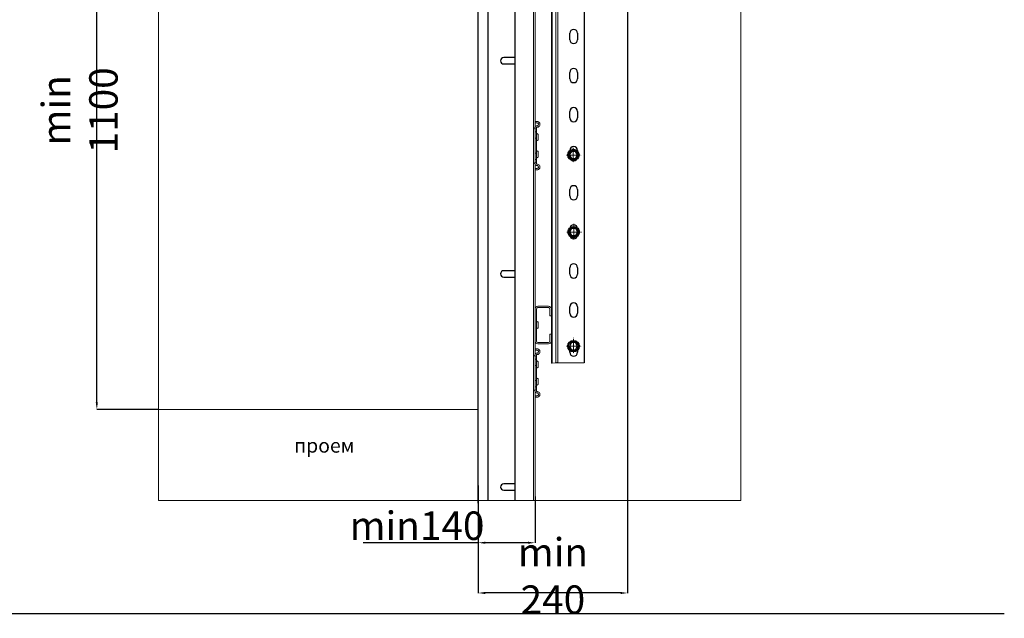
# Model space of a CAD drawing. Units: millimetres. Extents: x 34726 to 221651, y -19063 to 15275.
# Drawn here: x 51559 to 58486, y -10697 to -6484 of the extents above; entities that cross this region are included whole.
import ezdxf

# ---------------------------------------------------------------- set-up
doc = ezdxf.new("R2010")
doc.units = ezdxf.units.MM
doc.header["$LTSCALE"] = 46.255
doc.header["$PDMODE"] = 3
doc.header["$PDSIZE"] = 0.3125
doc.linetypes.add('CENTER', pattern=[0.6, 0.375, -0.075, 0.075, -0.075])
doc.layers.get('0').update_dxf_attribs({"linetype": 'CONTINUOUS'})
doc.layers.get('Defpoints').update_dxf_attribs({"linetype": 'CONTINUOUS'})
doc.layers.add('NOTE', color=7, linetype='CONTINUOUS')
doc.styles.get("Standard").update_dxf_attribs({"font": 'txt', "width": 0.8})
doc.dimstyles.new('DIMSTYLE_2', dxfattribs={"dimtxt": 5, "dimasz": 5, "dimexe": 0.18, "dimexo": 0.0625, "dimgap": 0.09, "dimtad": 1, "dimlfac": 10, "dimdsep": 46, "dimtxsty": 'Standard', "dimblk": '_FILLED', "dimblk1": '_FILLED', "dimblk2": '_FILLED', "dimcen": 0.09, "dimadec": 0, "dimazin": 0, "dimtol": 1, "dimtp": 5, "dimtm": 5, "dimtfac": 1, "dimtofl": 0, "dimtmove": 0, "dimatfit": 3, "dimldrblk": '_FILLED', "dimfxl": 1, "dimtolj": 1, "dimarcsym": 0})

# ---------------------------------------------------------------- blocks, each defined once
blk = doc.blocks.new('_FILLED')
at = {"color": 0, "linetype": 'ByBlock'}
blk.add_solid([(0, 0), (-1, 0.15), (-1, -0.15)], dxfattribs=at)
blk = doc.blocks.new('*D295')
at = {"layer": 'Defpoints', "color": 0, "linetype": 'Continuous', "transparency": 16777216}
for p in [(52101.6, -4890.1), (53312.7, -4890.1), (52536.7, -9228.1)]:
    blk.add_point(p, dxfattribs=at)
at = {"layer": 'NOTE', "color": 0, "linetype": 'Continuous', "lineweight": -2, "transparency": 16777216}
for p, q in [((53312.2, -4890.1), (52101.4, -4890.1)), ((52101.6, -9178.1), (52101.6, -4940.1)), ((52536.2, -9228.1), (52101.4, -9228.1))]:
    blk.add_line(p, q, dxfattribs=at)
at = {"layer": 'NOTE', "color": 0, "linetype": 'Continuous', "lineweight": -2, "transparency": 16777216, "xscale": 50, "yscale": 50, "zscale": 50}
for p, rotation in [((52101.6, -4890.1), 90), ((52101.6, -9228.1), 270)]:
    blk.add_blockref('_FILLED', p, dxfattribs=dict(at, rotation=rotation))
at = {"layer": 'NOTE', "color": 0, "linetype": 'Continuous', "transparency": 16777216, "insert": (51981.6, -7122.1), "char_height": 200, "attachment_point": 5, "rotation": 90}
blk.add_mtext('\\A1;min 1100', dxfattribs=at)
blk = doc.blocks.new('*D297')
at = {"layer": 'Defpoints', "color": 0, "linetype": 'Continuous', "transparency": 16777216}
for p in [(55836.1, -6012.1), (54784.5, -9869.1), (54784.5, -10519)]:
    blk.add_point(p, dxfattribs=at)
at = {"layer": 'NOTE', "color": 0, "linetype": 'Continuous', "lineweight": -2, "transparency": 16777216}
for p, q in [((55836.1, -6012.6), (55836.1, -10519.2)), ((54784.5, -9869.6), (54784.5, -10519.2)), ((55786.1, -10519), (54834.5, -10519))]:
    blk.add_line(p, q, dxfattribs=at)
at = {"layer": 'NOTE', "color": 0, "linetype": 'Continuous', "lineweight": -2, "transparency": 16777216, "xscale": 50, "yscale": 50, "zscale": 50, "rotation": 180}
blk.add_blockref('_FILLED', (54784.5, -10519), dxfattribs=at)
at = {"layer": 'NOTE', "color": 0, "linetype": 'Continuous', "lineweight": -2, "transparency": 16777216, "xscale": 50, "yscale": 50, "zscale": 50}
blk.add_blockref('_FILLED', (55836.1, -10519), dxfattribs=at)
at = {"layer": 'NOTE', "color": 0, "linetype": 'Continuous', "transparency": 16777216, "insert": (55310.3, -10399), "char_height": 200, "attachment_point": 5}
blk.add_mtext('\\A1;min 240', dxfattribs=at)
blk = doc.blocks.new('*D299')
at = {"layer": 'Defpoints', "color": 0, "linetype": 'Continuous', "transparency": 16777216}
for p in [(54784.5, -9761), (55184.5, -9840.2), (55184.5, -10165.4)]:
    blk.add_point(p, dxfattribs=at)
at = {"layer": 'NOTE', "color": 0, "linetype": 'Continuous', "lineweight": -2, "transparency": 16777216}
for p, q in [((54784.5, -9761.5), (54784.5, -10165.6)), ((55184.5, -9840.7), (55184.5, -10165.6)), ((54784.5, -10165.4), (53974.5, -10165.4)), ((55134.5, -10165.4), (54834.5, -10165.4))]:
    blk.add_line(p, q, dxfattribs=at)
at = {"layer": 'NOTE', "color": 0, "linetype": 'Continuous', "lineweight": -2, "transparency": 16777216, "xscale": 50, "yscale": 50, "zscale": 50, "rotation": 180}
blk.add_blockref('_FILLED', (54784.5, -10165.4), dxfattribs=at)
at = {"layer": 'NOTE', "color": 0, "linetype": 'Continuous', "lineweight": -2, "transparency": 16777216, "xscale": 50, "yscale": 50, "zscale": 50}
blk.add_blockref('_FILLED', (55184.5, -10165.4), dxfattribs=at)
at = {"layer": 'NOTE', "color": 0, "linetype": 'Continuous', "transparency": 16777216, "insert": (54354.5, -10045.4), "char_height": 200, "attachment_point": 5}
blk.add_mtext('\\A1;min140', dxfattribs=at)

msp = doc.modelspace()

# ---------------------------------------------------------------- linework, layer by layer
at = {"color": 7, "linetype": 'Continuous'}
for p, q in [((54784.47282, -9885.83489), (54784.47282, -6150.78708)), ((54854.47282, -9869.09789), (54854.47282, -6150.78708)), ((55044.47282, -9869.09789), (55044.47282, -6150.78708)), ((55531.19368, -6199.72514), (55531.19368, -8899.72514)), ((55428.69368, -6624.72514), (55428.69368, -6579.72514)), ((55428.69368, -6624.72514), (55428.69368, -6579.72514)), ((55483.69368, -6579.72514), (55483.69368, -6624.72514)), ((55483.69368, -6579.72514), (55483.69368, -6624.72514)), ((55044.47282, -6750.78708), (54964.47282, -6750.78708)), ((54964.47282, -6795.78708), (55044.47282, -6795.78708)), ((55428.69368, -6899.72514), (55428.69368, -6854.72514)), ((55428.69368, -6899.72514), (55428.69368, -6854.72514)), ((55483.69368, -6854.72514), (55483.69368, -6899.72514)), ((55483.69368, -6854.72514), (55483.69368, -6899.72514)), ((55428.69368, -7174.72514), (55428.69368, -7129.72514)), ((55428.69368, -7174.72514), (55428.69368, -7129.72514)), ((55483.69368, -7129.72514), (55483.69368, -7174.72514)), ((55483.69368, -7129.72514), (55483.69368, -7174.72514)), ((55440.03602, -7411.13048), (55425.60226, -7436.13048)), ((55428.69368, -7449.72514), (55428.69368, -7404.72514)), ((55428.69368, -7449.72514), (55428.69368, -7404.72514)), ((55468.90353, -7411.13048), (55440.03602, -7411.13048)), ((55483.33729, -7436.13048), (55468.90353, -7411.13048)), ((55483.69368, -7404.72514), (55483.69368, -7449.72514)), ((55483.69368, -7404.72514), (55483.69368, -7449.72514)), ((55425.60226, -7436.13048), (55440.03602, -7461.13048)), ((55440.03602, -7461.13048), (55468.90353, -7461.13048)), ((55468.90353, -7461.13048), (55483.33729, -7436.13048)), ((55428.69368, -7724.72514), (55428.69368, -7679.72514)), ((55428.69368, -7724.72514), (55428.69368, -7679.72514)), ((55483.69368, -7679.72514), (55483.69368, -7724.72514)), ((55483.69368, -7679.72514), (55483.69368, -7724.72514)), ((55441.90382, -7953.97532), (55427.47006, -7978.97532)), ((55428.69368, -7999.72514), (55428.69368, -7954.72514)), ((55428.69368, -7999.72514), (55428.69368, -7954.72514)), ((55470.77133, -7953.97532), (55441.90382, -7953.97532)), ((55485.20509, -7978.97532), (55470.77133, -7953.97532)), ((55483.69368, -7954.72514), (55483.69368, -7999.72514)), ((55483.69368, -7954.72514), (55483.69368, -7999.72514)), ((55427.47006, -7978.97532), (55441.90382, -8003.97532)), ((55441.90382, -8003.97532), (55470.77133, -8003.97532)), ((55470.77133, -8003.97532), (55485.20509, -7978.97532)), ((55428.69368, -8274.72514), (55428.69368, -8229.72514)), ((55428.69368, -8274.72514), (55428.69368, -8229.72514)), ((55483.69368, -8229.72514), (55483.69368, -8274.72514)), ((55483.69368, -8229.72514), (55483.69368, -8274.72514)), ((55044.47282, -8250.78708), (54964.47282, -8250.78708)), ((54964.47282, -8295.78708), (55044.47282, -8295.78708)), ((55428.69368, -8549.72514), (55428.69368, -8504.72514)), ((55428.69368, -8549.72514), (55428.69368, -8504.72514)), ((55483.69368, -8504.72514), (55483.69368, -8549.72514)), ((55483.69368, -8504.72514), (55483.69368, -8549.72514)), ((55440.81518, -8756.998), (55426.38143, -8781.998)), ((55426.38143, -8781.998), (55440.81518, -8806.998)), ((55428.69368, -8824.72514), (55428.69368, -8779.72514)), ((55428.69368, -8824.72514), (55428.69368, -8779.72514)), ((55469.6827, -8756.998), (55440.81518, -8756.998)), ((55484.11645, -8781.998), (55469.6827, -8756.998)), ((55469.6827, -8806.998), (55484.11645, -8781.998)), ((55483.69368, -8779.72514), (55483.69368, -8824.72514)), ((55483.69368, -8779.72514), (55483.69368, -8824.72514)), ((55440.81518, -8806.998), (55469.6827, -8806.998)), ((55044.47282, -9750.78708), (54964.47282, -9750.78708)), ((54964.47282, -9795.78708), (55044.47282, -9795.78708))]:
    msp.add_line(p, q, dxfattribs=at)
at = {"lineweight": 0}
for p, q in [((55173.68449, -9869.09789), (55174.47282, -6150.78708)), ((55184.47282, -7243.38533), (55184.47282, -6150.78708)), ((55301.19368, -6248.27514), (55301.19368, -8899.72514)), ((55304.00445, -6258.72535), (55304.00445, -8902.58908)), ((55332.05433, -8898.19193), (55332.05433, -6348.19193)), ((55345.64895, -8893.70939), (55345.64895, -6343.70939)), ((55184.47282, -7200.78708), (55199.47282, -7200.78708)), ((55184.47282, -7210.78708), (55199.47282, -7210.78708)), ((55184.47282, -7254.78708), (55184.47282, -7486.78708)), ((55186.08427, -7270.78229), (55189.66201, -7273.54691)), ((55194.47282, -7273.38622), (55194.47282, -7241.40261)), ((55186.08427, -7320.79187), (55189.66201, -7318.02725)), ((55190.364, -7273.75152), (55194.38228, -7273.38622)), ((55190.364, -7317.82265), (55194.38228, -7318.18794)), ((55194.47282, -7423.38622), (55194.47282, -7318.18794)), ((55195.47282, -7274.38212), (55195.47282, -7317.19184)), ((55196.08427, -7285.78229), (55199.66201, -7288.54691)), ((55196.08427, -7335.79187), (55199.66201, -7333.02725)), ((55200.364, -7288.75152), (55204.38228, -7288.38622)), ((55200.364, -7332.82265), (55204.38228, -7333.18794)), ((55205.47282, -7289.38212), (55205.47282, -7332.19184)), ((55196.08427, -7405.78229), (55199.66201, -7408.54691)), ((55200.364, -7408.75152), (55204.38228, -7408.38622)), ((55205.47282, -7409.38212), (55205.47282, -7452.19184)), ((55186.08427, -7420.78229), (55189.66201, -7423.54691)), ((55186.08427, -7470.79187), (55189.66201, -7468.02725)), ((55190.364, -7423.75152), (55194.38228, -7423.38622)), ((55190.364, -7467.82265), (55194.38228, -7468.18794)), ((55194.47282, -7500.17156), (55194.47282, -7468.18794)), ((55195.47282, -7424.38212), (55195.47282, -7467.19184)), ((55196.08427, -7455.79187), (55199.66201, -7453.02725)), ((55200.364, -7452.82265), (55204.38228, -7453.18794)), ((55184.47282, -8843.38533), (55184.47282, -7498.18884)), ((55199.47282, -7530.78708), (55184.47282, -7530.78708)), ((55199.47282, -7540.78708), (55184.47282, -7540.78708)), ((55204.47282, -8500.78708), (55279.47282, -8500.78708)), ((55279.47282, -8510.78708), (55204.47282, -8510.78708)), ((55194.47282, -8520.78708), (55194.47282, -8745.78708)), ((55289.47282, -8568.28708), (55289.47282, -8520.78708)), ((55299.47282, -8568.28708), (55289.47282, -8568.28708)), ((55299.47282, -8520.78708), (55299.47282, -8568.28708)), ((55196.08427, -8608.28229), (55199.66201, -8611.04691)), ((55196.08427, -8658.29187), (55199.66201, -8655.52725)), ((55200.364, -8611.25152), (55204.38228, -8610.88622)), ((55200.364, -8655.32265), (55204.38228, -8655.68794)), ((55205.47282, -8611.88212), (55205.47282, -8654.69184)), ((55289.47282, -8745.78708), (55289.47282, -8698.28708)), ((55289.47282, -8698.28708), (55299.47282, -8698.28708)), ((55299.47282, -8698.28708), (55299.47282, -8745.78708)), ((55204.47282, -8755.78708), (55279.47282, -8755.78708)), ((55279.47282, -8765.78708), (55204.47282, -8765.78708)), ((55184.47282, -8800.78708), (55199.47282, -8800.78708)), ((55184.47282, -8810.78708), (55199.47282, -8810.78708)), ((55184.47282, -8854.78708), (55184.47282, -9086.78708)), ((55194.47282, -8873.38622), (55194.47282, -8841.40261)), ((55186.08427, -8870.78229), (55189.66201, -8873.54691)), ((55186.08427, -8920.79187), (55189.66201, -8918.02725)), ((55190.364, -8873.75152), (55194.38228, -8873.38622)), ((55190.364, -8917.82265), (55194.38228, -8918.18794)), ((55194.47282, -9023.38622), (55194.47282, -8918.18794)), ((55195.47282, -8874.38212), (55195.47282, -8917.19184)), ((55196.08427, -8885.78229), (55199.66201, -8888.54691)), ((55196.08427, -8935.79187), (55199.66201, -8933.02725)), ((55200.364, -8888.75152), (55204.38228, -8888.38622)), ((55200.364, -8932.82265), (55204.38228, -8933.18794)), ((55205.47282, -8889.38212), (55205.47282, -8932.19184)), ((55304.00445, -8902.58908), (55332.05433, -8898.19193)), ((55531.19368, -8899.72514), (55325.44551, -8899.72514)), ((55331.19368, -8898.19193), (55331.19368, -8899.72514)), ((55332.05433, -8898.19193), (55345.64895, -8893.70939)), ((55186.08427, -9020.78229), (55189.66201, -9023.54691)), ((55186.08427, -9070.79187), (55189.66201, -9068.02725)), ((55190.364, -9023.75152), (55194.38228, -9023.38622)), ((55190.364, -9067.82265), (55194.38228, -9068.18794)), ((55194.47282, -9100.17156), (55194.47282, -9068.18794)), ((55195.47282, -9024.38212), (55195.47282, -9067.19184)), ((55196.08427, -9005.78229), (55199.66201, -9008.54691)), ((55196.08427, -9055.79187), (55199.66201, -9053.02725)), ((55200.364, -9008.75152), (55204.38228, -9008.38622)), ((55200.364, -9052.82265), (55204.38228, -9053.18794)), ((55205.47282, -9009.38212), (55205.47282, -9052.19184)), ((55184.47282, -9869.09789), (55184.47282, -9098.18884)), ((55199.47282, -9130.78708), (55184.47282, -9130.78708)), ((55199.47282, -9140.78708), (55184.47282, -9140.78708))]:
    msp.add_line(p, q, dxfattribs=at)
at = {"linetype": 'CENTER', "lineweight": 0, "ltscale": 2}
for p, q in [((55453.9115, -7436.73269), (55453.9115, -7377.53242)), ((55453.9115, -7436.73269), (55400.00732, -7436.73269)), ((55453.9115, -7435.73269), (55453.9115, -7491.30446)), ((55453.9115, -7436.73269), (55509.90614, -7436.73269)), ((55456.72522, -7978.85987), (55456.72522, -7919.65959)), ((55456.72522, -7978.85987), (55402.82105, -7978.85987)), ((55456.72522, -7977.85987), (55456.72522, -8033.43163)), ((55456.72522, -7978.85987), (55512.71986, -7978.85987)), ((55455.62734, -8782.00092), (55455.62734, -8722.80064)), ((55455.62734, -8782.00092), (55401.72316, -8782.00092)), ((55455.62734, -8781.00092), (55455.62734, -8836.57269)), ((55455.62734, -8782.00092), (55511.62198, -8782.00092))]:
    msp.add_line(p, q, dxfattribs=at)
msp.add_line((34726.0516, -10663.12775), (58486.0516, -10663.12775))
at = {"lineweight": 0}
for points in [[(52536.68449, -9869.09789), (56632.68449, -9869.09789), (56632.68449, -4038.59789), (52536.68449, -4038.59789)], [(52536.68449, -9869.09789), (54784.47282, -9869.09789), (54784.47282, -9228.09789), (52536.68449, -9228.09789)]]:
    msp.add_lwpolyline(points, close=True, dxfattribs=at)
at = {"color": 7, "linetype": 'Continuous'}
for centre, radius in [((55454.46978, -7436.13048), 40), ((55454.46978, -7436.13048), 35), ((55456.33758, -7978.97532), 40), ((55456.33758, -7978.97532), 35), ((55455.24894, -8781.998), 40), ((55455.24894, -8781.998), 35)]:
    msp.add_circle(centre, radius, dxfattribs=at)
for centre, radius, start, end in [((55456.19368, -6579.72514), 27.5, 0, 180), ((55456.19368, -6579.72514), 27.5, 0, 180), ((55456.19368, -6624.72514), 27.5, 180, 0), ((55456.19368, -6624.72514), 27.5, 180, 0), ((54964.47282, -6773.28708), 22.5, 90, 270), ((55456.19368, -6854.72514), 27.5, 0, 180), ((55456.19368, -6854.72514), 27.5, 0, 180), ((55456.19368, -6899.72514), 27.5, 180, 0), ((55456.19368, -6899.72514), 27.5, 180, 0), ((55456.19368, -7129.72514), 27.5, 0, 180), ((55456.19368, -7129.72514), 27.5, 0, 180), ((55456.19368, -7174.72514), 27.5, 180, 0), ((55456.19368, -7174.72514), 27.5, 180, 0), ((55456.19368, -7404.72514), 27.5, 0, 180), ((55456.19368, -7404.72514), 27.5, 0, 180), ((55456.19368, -7449.72514), 27.5, 180, 0), ((55456.19368, -7449.72514), 27.5, 180, 0), ((55456.19368, -7679.72514), 27.5, 0, 180), ((55456.19368, -7679.72514), 27.5, 0, 180), ((55456.19368, -7724.72514), 27.5, 180, 0), ((55456.19368, -7724.72514), 27.5, 180, 0), ((55456.19368, -7954.72514), 27.5, 0, 180), ((55456.19368, -7954.72514), 27.5, 0, 180), ((55456.19368, -7999.72514), 27.5, 180, 0), ((55456.19368, -7999.72514), 27.5, 180, 0), ((55456.19368, -8229.72514), 27.5, 0, 180), ((55456.19368, -8229.72514), 27.5, 0, 180), ((54964.47282, -8273.28708), 22.5, 90, 270), ((55456.19368, -8274.72514), 27.5, 180, 0), ((55456.19368, -8274.72514), 27.5, 180, 0), ((55456.19368, -8504.72514), 27.5, 0, 180), ((55456.19368, -8504.72514), 27.5, 0, 180), ((55456.19368, -8549.72514), 27.5, 180, 0), ((55456.19368, -8549.72514), 27.5, 180, 0), ((55456.19368, -8779.72514), 27.5, 0, 180), ((55456.19368, -8779.72514), 27.5, 0, 180), ((55456.19368, -8824.72514), 27.5, 180, 0), ((55456.19368, -8824.72514), 27.5, 180, 0), ((54964.47282, -9773.28708), 22.5, 90, 270)]:
    msp.add_arc(centre, radius, start, end, dxfattribs=at)
at = {"lineweight": 0}
for centre, radius, start, end in [((55199.47282, -7220.78708), 20, 259.019424573, 90), ((55185.97282, -7254.78708), 11.5, 97.494717454, 180), ((55195.47282, -7241.40261), 11, 79.019424573, 180), ((55185.97282, -7254.78708), 1.5, 97.494717454, 180), ((55185.47282, -7271.57358), 1, 52.305758779, 180), ((55184.47282, -7243.38533), 10, 277.494717454, 0), ((55194.47282, -7274.38212), 1, 0, 95.194428928), ((55195.47282, -7241.40261), 1, 79.019424573, 180), ((55199.47282, -7220.78708), 10, 259.019424573, 90), ((55185.47282, -7320.00059), 1, 180, 307.694241221), ((55190.27346, -7272.75563), 1, 232.305759571, 275.194428902), ((55190.27346, -7318.81854), 1, 84.805571098, 127.694240429), ((55194.47282, -7317.19205), 1, 264.805571072, 0), ((55195.47282, -7335.00059), 1, 180, 307.694241221), ((55195.47282, -7286.57358), 1, 52.305758779, 90.013223131), ((55200.27346, -7287.75563), 1, 232.305759571, 275.194428902), ((55200.27346, -7333.81854), 1, 84.805571098, 127.694240429), ((55204.47282, -7289.38212), 1, 0, 95.194428928), ((55204.47282, -7332.19205), 1, 264.805571072, 0), ((55195.47282, -7406.57358), 1, 52.305758779, 180), ((55200.27346, -7407.75563), 1, 232.305759571, 275.194428902), ((55204.47282, -7409.38212), 1, 0, 95.194428928), ((55185.47282, -7421.57358), 1, 52.305758779, 180), ((55185.47282, -7470.00059), 1, 180, 307.694241221), ((55190.27346, -7422.75563), 1, 232.305759571, 275.194428902), ((55190.27346, -7468.81854), 1, 84.805571098, 127.694240429), ((55194.47282, -7424.38212), 1, 0, 95.194428928), ((55194.47282, -7467.19205), 1, 264.805571072, 0), ((55195.47282, -7455.00059), 1, 269.986776869, 307.694241221), ((55200.27346, -7453.81854), 1, 84.805571098, 127.694240429), ((55204.47282, -7452.19205), 1, 264.805571072, 0), ((55185.97282, -7486.78708), 11.5, 180, 262.505282546), ((55185.97282, -7486.78708), 1.5, 180, 262.505282546), ((55195.47282, -7500.17156), 11, 180, 280.980575427), ((55184.47282, -7498.18884), 10, 0, 82.505282546), ((55195.47282, -7500.17156), 1, 180, 280.980575427), ((55199.47282, -7520.78708), 20, 270, 100.980575427), ((55199.47282, -7520.78708), 10, 270, 100.980575427), ((55204.47282, -8520.78708), 20, 90, 180), ((55204.47282, -8520.78708), 10, 90, 180), ((55279.47282, -8520.78708), 20, 0, 90), ((55279.47282, -8520.78708), 10, 0, 90), ((55195.47282, -8609.07358), 1, 52.305758779, 180), ((55195.47282, -8657.50059), 1, 180, 307.694241221), ((55200.27346, -8610.25563), 1, 232.305759571, 275.194428902), ((55200.27346, -8656.31854), 1, 84.805571098, 127.694240429), ((55204.47282, -8611.88212), 1, 0, 95.194428928), ((55204.47282, -8654.69205), 1, 264.805571072, 0), ((55204.47282, -8745.78708), 20, 180, 270), ((55204.47282, -8745.78708), 10, 180, 270), ((55279.47282, -8745.78708), 20, 270, 0), ((55279.47282, -8745.78708), 10, 270, 0), ((55185.97282, -8854.78708), 11.5, 97.494717454, 180), ((55195.47282, -8841.40261), 11, 79.019424573, 180), ((55185.97282, -8854.78708), 1.5, 97.494717454, 180), ((55184.47282, -8843.38533), 10, 277.494717454, 0), ((55195.47282, -8841.40261), 1, 79.019424573, 180), ((55199.47282, -8820.78708), 20, 259.019424573, 90), ((55199.47282, -8820.78708), 10, 259.019424573, 90), ((55185.47282, -8871.57358), 1, 52.305758779, 180), ((55185.47282, -8920.00059), 1, 180, 307.694241221), ((55190.27346, -8872.75563), 1, 232.305759571, 275.194428902), ((55190.27346, -8918.81854), 1, 84.805571098, 127.694240429), ((55194.47282, -8874.38212), 1, 0, 95.194428928), ((55194.47282, -8917.19205), 1, 264.805571072, 0), ((55195.47282, -8935.00059), 1, 180, 307.694241221), ((55195.47282, -8886.57358), 1, 52.305758779, 90.013223131), ((55200.27346, -8887.75563), 1, 232.305759571, 275.194428902), ((55200.27346, -8933.81854), 1, 84.805571098, 127.694240429), ((55204.47282, -8889.38212), 1, 0, 95.194428928), ((55204.47282, -8932.19205), 1, 264.805571072, 0), ((55185.47282, -9021.57358), 1, 52.305758779, 180), ((55185.47282, -9070.00059), 1, 180, 307.694241221), ((55190.27346, -9022.75563), 1, 232.305759571, 275.194428902), ((55190.27346, -9068.81854), 1, 84.805571098, 127.694240429), ((55194.47282, -9024.38212), 1, 0, 95.194428928), ((55194.47282, -9067.19205), 1, 264.805571072, 0), ((55195.47282, -9006.57358), 1, 52.305758779, 180), ((55195.47282, -9055.00059), 1, 269.986776869, 307.694241221), ((55200.27346, -9007.75563), 1, 232.305759571, 275.194428902), ((55200.27346, -9053.81854), 1, 84.805571098, 127.694240429), ((55204.47282, -9009.38212), 1, 0, 95.194428928), ((55204.47282, -9052.19205), 1, 264.805571072, 0), ((55185.97282, -9086.78708), 11.5, 180, 262.505282546), ((55185.97282, -9086.78708), 1.5, 180, 262.505282546), ((55195.47282, -9100.17156), 11, 180, 280.980575427), ((55184.47282, -9098.18884), 10, 0, 82.505282546), ((55195.47282, -9100.17156), 1, 180, 280.980575427), ((55199.47282, -9120.78708), 20, 270, 100.980575427), ((55199.47282, -9120.78708), 10, 270, 100.980575427)]:
    msp.add_arc(centre, radius, start, end, dxfattribs=at)
at = {"lineweight": 0, "start_tangent": (0, -0.0831622183), "end_tangent": (0.0768505517, -0.0317796672)}
msp.add_spline([(55301.19368, -8899.72514), (55301.37355, -8900.50905), (55304.00445, -8902.58908)], degree=3, dxfattribs=at)

# ---------------------------------------------------------------- texts
at = {"color": 7, "linetype": 'Continuous', "lineweight": 25}
msp.add_text('проем', height=100, dxfattribs=at).set_placement((53490.18456, -9531.09788))

# ---------------------------------------------------------------- dimensions: what is measured, and where the dimension line sits
at = {"layer": 'NOTE', "color": 82, "linetype": 'Continuous'}
dim = msp.add_linear_dim(base=(52101.61403, -4890.09845), p1=(52536.68449, -9228.09789), p2=(53312.72658, -4890.09845), angle=90, text='min 1100', dimstyle='DIMSTYLE_2', override={"dimtxt": 200, "dimasz": 50, "dimexo": 0.5, "dimgap": 20, "dimdec": 0, "dimlfac": 0.1, "dimtol": 0}, dxfattribs=at)
dim.commit()
dim.dimension.update_dxf_attribs({"geometry": '*D295', "text_midpoint": (52101.61403, -7122.11727), "dimtype": 160})
for base, p1, p2, text, picture, middle in [((54784.47282, -10519), (55836.14808, -6012.09789), (54784.47282, -9869.09789), 'min 240', '*D297', (55310.31045, -10519)), ((55184.47282, -10165.42632), (54784.47282, -9761.03037), (55184.47282, -9840.16161), 'min140', '*D299', (54354.47282, -10165.42632))]:
    dim = msp.add_linear_dim(base=base, p1=p1, p2=p2, text=text, dimstyle='DIMSTYLE_2', override={"dimtxt": 200, "dimasz": 50, "dimexo": 0.5, "dimgap": 20, "dimdec": 0, "dimlfac": 0.1, "dimtol": 0}, dxfattribs=at)
    dim.commit()
    dim.dimension.update_dxf_attribs({"geometry": picture, "text_midpoint": middle, "dimtype": 160})

doc.saveas('drawing.dxf')
